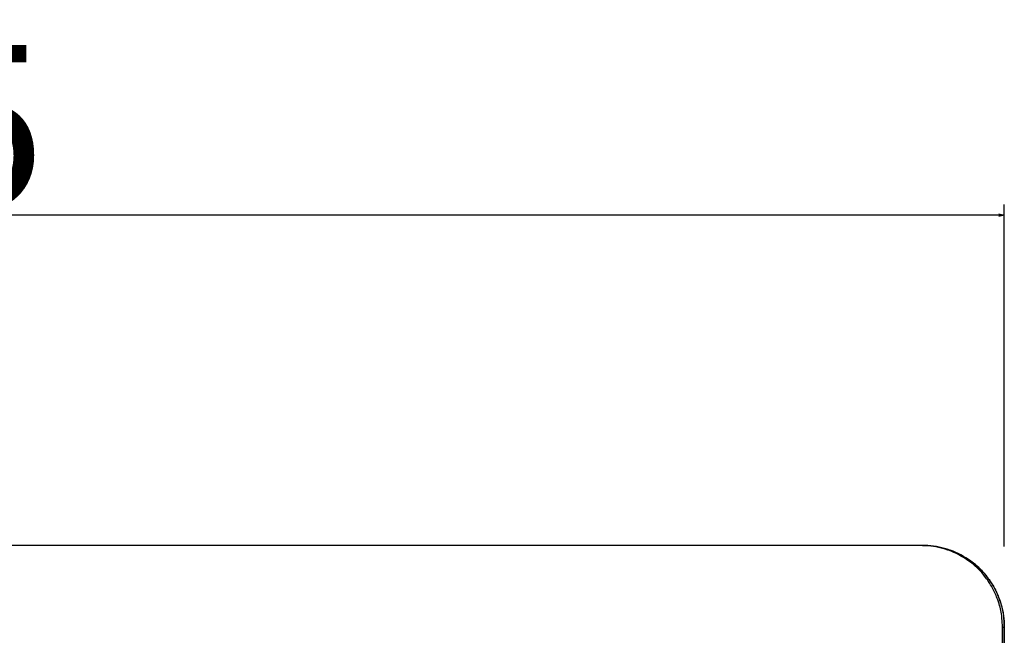
# Model space of a CAD drawing. Extents: x -1003 to 719, y -1411 to 695.
# Drawn here: x -639 to -456, y -14 to 100 of the extents above; entities that cross this region are included whole.
import ezdxf

# ---------------------------------------------------------------- set-up
doc = ezdxf.new("R2010")
doc.units = 0
doc.header["$LTSCALE"] = 25.4
doc.header["$PDMODE"] = 1
doc.header["$PDSIZE"] = -2
doc.layers.get('0').update_dxf_attribs({"linetype": 'CONTINUOUS'})
doc.layers.get('DEFPOINTS').update_dxf_attribs({"linetype": 'CONTINUOUS'})
doc.layers.add('DATA', color=7, linetype='CONTINUOUS')
doc.layers.add('DIM', color=7, linetype='CONTINUOUS')
doc.styles.add('ARIAL', font='txt', dxfattribs={"bigfont": 'Arial'})
doc.dimstyles.new('BT', dxfattribs={"dimtxt": 30.31684, "dimasz": 0.999939, "dimexe": 2, "dimexo": 15, "dimgap": 1, "dimtad": 1, "dimdec": 0, "dimtxsty": 'ARIAL', "dimblk": 'VW_EMPTYARROW', "dimblk1": 'VW_EMPTYARROW', "dimblk2": 'VW_EMPTYARROW', "dimcen": 0, "dimazin": 3, "dimtfac": 1, "dimtdec": 0, "dimtix": 1, "dimtofl": 0, "dimtmove": 0, "dimatfit": 3, "dimtolj": 1})

# ---------------------------------------------------------------- blocks, each defined once
blk = doc.blocks.new('VW_EMPTYARROW')
at = {"color": 0, "linetype": 'BYBLOCK'}
blk.add_line((0, 0), (-1, 0), dxfattribs=at)
at = {"color": 0, "linetype": 'CONTINUOUS', "flags": 128}
blk.add_lwpolyline([(-1, 0.27), (0, 0), (-1, -0.27)], dxfattribs=at)
blk = doc.blocks.new('*D2')
at = {"layer": 'DEFPOINTS', "color": 0}
for p in [(-881.13, 63.94), (-881.13, -12.68), (-455.74, -12.68)]:
    blk.add_point(p, dxfattribs=at)
at = {"layer": 'DIM', "color": 0, "linetype": 'CONTINUOUS'}
for p, q in [((-881.13, 2.32), (-881.13, 65.94)), ((-455.74, 2.32), (-455.74, 65.94)), ((-456.74, 63.94), (-880.13, 63.94))]:
    blk.add_line(p, q, dxfattribs=at)
at = {"layer": 'DIM', "color": 0, "xscale": 0.9999389648437499, "yscale": 0.9999389648437499, "zscale": 0.9999389648437499, "rotation": 180}
blk.add_blockref('VW_EMPTYARROW', (-881.13, 63.94), dxfattribs=at)
at = {"layer": 'DIM', "color": 0, "xscale": 0.9999389648437499, "yscale": 0.9999389648437499, "zscale": 0.9999389648437499}
blk.add_blockref('VW_EMPTYARROW', (-455.74, 63.94), dxfattribs=at)
at = {"layer": 'DIM', "color": 0, "insert": (-668.43, 80.42), "char_height": 30.317, "attachment_point": 5, "style": 'ARIAL'}
blk.add_mtext('\\A1;425', dxfattribs=at)
blk = doc.blocks.new('____-6-1')
at = {"layer": 'DATA', "color": 0}
for p, q in [((-471.3, 2.52), (-865.54, 2.52)), ((-470.94, 2.52), (-471.3, 2.52)), ((-456.1, -15.73), (-456.1, -12.68)), ((-456.1, -12.68), (-455.74, -12.68)), ((-455.74, -12.68), (-455.74, -15.73)), ((-455.74, -15.73), (-455.74, -12.68)), ((-455.74, -12.68), (-455.74, -12.68))]:
    blk.add_line(p, q, dxfattribs=at)
at = {"layer": 'DATA', "color": 0, "flags": 128}
for points in [[(-456.1, -12.68, 0.016655), (-456.13, -11.68), (-456.19, -10.88, 0.068764), (-456.71, -8.35), (-456.97, -7.6, 0.036407), (-457.87, -5.56, 0.037241), (-459.06, -3.67), (-459.41, -3.19, 0.075123), (-461.81, -0.79), (-462.34, -0.41, 0.073612), (-466.15, 1.62), (-466.22, 1.64, 0.068836), (-470.3, 2.48), (-470.3, 2.48, 0.016588), (-471.3, 2.52)], [(-455.74, -12.68, 0.016655), (-455.77, -11.68), (-455.83, -10.88, 0.068764), (-456.35, -8.35), (-456.62, -7.6, 0.036407), (-457.51, -5.56, 0.037241), (-458.7, -3.67), (-459.05, -3.19, 0.075123), (-461.45, -0.79), (-461.98, -0.41, 0.073612), (-465.79, 1.62), (-465.86, 1.64, 0.068836), (-469.94, 2.48), (-469.94, 2.48, 0.016588), (-470.94, 2.52)]]:
    blk.add_lwpolyline(points, format="xyb", dxfattribs=at)
at = {"layer": 'DATA', "color": 0}
blk.add_open_spline([(-470.94, 2.52), (-466.87, 2.52), (-459.81, -1.56), (-455.74, -8.61), (-455.74, -12.68)], degree=2, dxfattribs=at)

msp = doc.modelspace()

# ---------------------------------------------------------------- block references
at = {"layer": 'DATA', "color": 0}
msp.add_blockref('____-6-1', (0, 0), dxfattribs=at)

# ---------------------------------------------------------------- dimensions: what is measured, and where the dimension line sits
at = {"layer": 'DIM', "color": 0, "linetype": 'CONTINUOUS'}
dim = msp.add_linear_dim(base=(-881.13, 63.94), p1=(-455.74, -12.68), p2=(-881.13, -12.68), text='425', dimstyle='BT', override={"dimasz": 0.999939, "dimpost": '<>', "dimtxsty": 'ARIAL'}, dxfattribs=at)
dim.commit()
dim.dimension.update_dxf_attribs({"geometry": '*D2', "text_midpoint": (-668.43, 80.42)})

doc.saveas('drawing.dxf')
